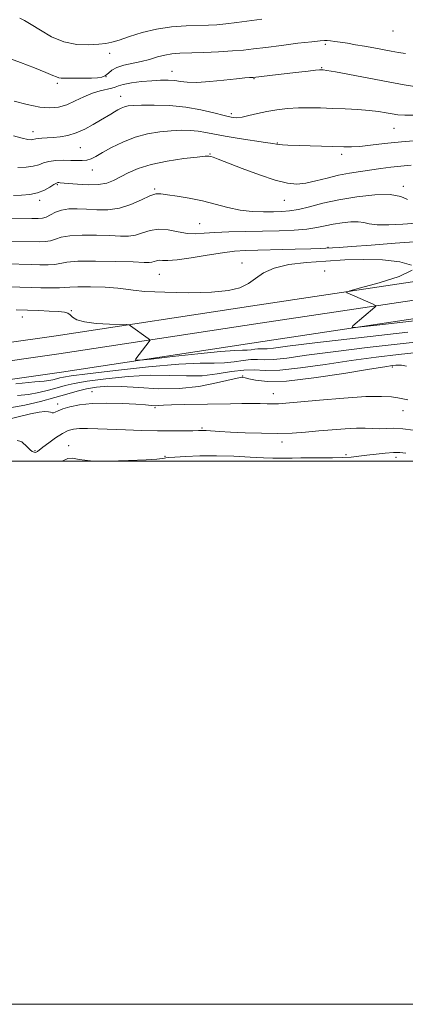
# Model space of a CAD drawing. Extents: x 2072300 to 2075200, y 304800 to 307700.
# Drawn here: x 2072825 to 2072967, y 304800 to 305163 of the extents above; entities that cross this region are included whole.
import ezdxf

# ---------------------------------------------------------------- set-up
doc = ezdxf.new("R2010")
doc.units = 0
doc.header["$MEASUREMENT"] = 0
for name, color, linetype, lineweight in [('BREAKLINE DTM HARD', 7, 'Continuous', 0), ('CONTOUR INDEX', 41, 'Continuous', 13), ('CONTOUR INTERMEDIATE', 44, 'Continuous', 0), ('GRID LINE', 7, 'Continuous', 0), ('SPOT ELEVATION DTM', 2, 'Continuous', 13)]:
    doc.layers.add(name, color=color, linetype=linetype, lineweight=lineweight)

msp = doc.modelspace()

# ---------------------------------------------------------------- linework, layer by layer
at = {"layer": 'BREAKLINE DTM HARD'}
for points in [[(2072500, 305043.081, 969.886), (2072536.36, 305040.54, 971.08), (2072606.62, 305035.97, 971.87), (2072670.93, 305034.29, 973.11), (2072718.64, 305032.9, 974.89), (2072777.46, 305037.54, 975.83), (2072838.03, 305046.18, 974.79), (2072912.18, 305057.48, 972.61), (2073009.39, 305072.07, 970.78), (2073064.67, 305077.24, 971.57), (2073109.79, 305079.28, 970.68), (2073181.78, 305084.6, 969.89), (2073232.92, 305091.13, 968.95), (2073291.17, 305100.75, 966.47), (2073347.92, 305109.36, 962.66), (2073399.25, 305119.88, 959.19), (2073475.13, 305132.74, 954.98), (2073534.37, 305140.38, 951.21), (2073596.41, 305152.98, 949.23)], [(2072500, 305036.318, 970.102), (2072535.91, 305033.81, 971.28), (2072606.31, 305029.23, 972.07), (2072670.74, 305027.54, 973.31), (2072718.81, 305026.14, 975.09), (2072778.2, 305030.83, 976.03), (2072839.02, 305039.5, 974.99), (2072913.19, 305050.81, 972.81), (2073010.21, 305065.37, 970.98), (2073065.14, 305070.5, 971.77), (2073110.19, 305072.54, 970.88), (2073182.46, 305077.88, 970.09), (2073233.9, 305084.45, 969.15), (2073292.23, 305094.08, 966.67), (2073349.1, 305102.71, 962.86), (2073400.49, 305113.24, 959.39), (2073476.13, 305126.06, 955.18), (2073535.48, 305133.72, 951.41), (2073597.75, 305146.37, 949.43)], [(2072500, 305029.555, 969.917), (2072535.46, 305027.08, 971.08), (2072606, 305022.49, 971.87), (2072670.55, 305020.79, 973.11), (2072718.98, 305019.38, 974.89), (2072778.94, 305024.12, 975.83), (2072840.01, 305032.82, 974.79), (2072914.2, 305044.14, 972.61), (2073011.03, 305058.67, 970.78), (2073065.61, 305063.76, 971.57), (2073110.59, 305065.8, 970.68), (2073183.14, 305071.16, 969.89), (2073234.88, 305077.77, 968.95), (2073293.29, 305087.41, 966.47), (2073350.28, 305096.06, 962.66), (2073401.73, 305106.6, 959.19), (2073477.13, 305119.38, 954.98), (2073536.59, 305127.06, 951.21), (2073599.09, 305139.76, 949.23)]]:
    msp.add_polyline3d(points, dxfattribs=at)
at = {"layer": 'CONTOUR INDEX', "flags": 128}
for points, elevation in [([(2072970.861, 305127.476), (2072966.541, 305127.421), (2072963.903, 305127.591), (2072961.901, 305127.914), (2072959.643, 305128.32), (2072956.842, 305128.75), (2072953.365, 305129.148), (2072949.167, 305129.472), (2072944.549, 305129.727), (2072939.899, 305129.927), (2072935.52, 305130.08), (2072931.377, 305130.145), (2072927.349, 305130.073), (2072923.352, 305129.823), (2072919.436, 305129.388), (2072915.689, 305128.771), (2072912.207, 305128.005), (2072909.12, 305127.246), (2072906.568, 305126.681), (2072904.557, 305126.469), (2072902.562, 305126.661), (2072899.926, 305127.282), (2072896.147, 305128.298), (2072891.346, 305129.446), (2072885.796, 305130.409), (2072879.855, 305130.944), (2072874.189, 305131.125), (2072869.547, 305131.103), (2072866.455, 305130.999), (2072864.551, 305130.807), (2072863.249, 305130.487), (2072862.056, 305130.014), (2072860.843, 305129.402), (2072859.572, 305128.678), (2072858.183, 305127.849), (2072854.402, 305125.557), (2072851.726, 305123.97), (2072848.676, 305122.321), (2072845.506, 305120.914), (2072842.442, 305119.981), (2072839.578, 305119.451), (2072836.981, 305119.178), (2072834.714, 305119.033), (2072832.854, 305118.944), (2072831.476, 305118.853), (2072830.602, 305118.721), (2072829.546, 305118.438), (2072828.857, 305118.381), (2072827.649, 305118.518), (2072825.586, 305118.986), (2072822.387, 305119.818)], 960), ([(2072971.866, 305080.846), (2072962.992, 305080.249), (2072954.16, 305079.601), (2072946.889, 305079.053), (2072942.285, 305078.718), (2072937.378, 305078.407), (2072935.517, 305078.324), (2072931.944, 305078.203), (2072926.123, 305078.035), (2072907.851, 305077.552), (2072903.793, 305077.309), (2072899.361, 305076.785), (2072893.754, 305075.895), (2072887.774, 305074.9), (2072882.627, 305074.15), (2072879.211, 305073.885), (2072877.206, 305073.924), (2072875.984, 305073.977), (2072875.016, 305073.83), (2072873.354, 305073.308), (2072872.401, 305073.202), (2072870.453, 305073.232), (2072866.503, 305073.363), (2072860.047, 305073.544), (2072852.575, 305073.665), (2072846.077, 305073.604), (2072841.998, 305073.289), (2072837.645, 305072.495), (2072835.102, 305072.347), (2072832.09, 305072.36), (2072828.992, 305072.436), (2072819.765, 305072.623)], 970), ([(2072967.087, 305034.986), (2072965.341, 305035.307), (2072964.173, 305035.397), (2072963.23, 305035.355), (2072961.986, 305035.22), (2072959.209, 305034.809), (2072953.493, 305033.881), (2072944.111, 305032.338), (2072933.041, 305030.672), (2072922.94, 305029.52), (2072915.877, 305029.328), (2072911.552, 305029.786), (2072909.08, 305030.393), (2072907.667, 305030.753), (2072906.904, 305030.88), (2072906.474, 305030.892), (2072905.986, 305030.851), (2072904.74, 305030.606), (2072897.121, 305028.805), (2072890.677, 305027.56), (2072883.337, 305026.735), (2072875.776, 305026.683), (2072868.556, 305027.102), (2072862.207, 305027.528), (2072857.097, 305027.586), (2072852.946, 305027.264), (2072849.31, 305026.64), (2072845.764, 305025.781), (2072841.958, 305024.709), (2072837.56, 305023.438), (2072832.341, 305022.013), (2072826.49, 305020.625), (2072820.297, 305019.497)], 980)]:
    msp.add_lwpolyline(points, dxfattribs=dict(at, elevation=elevation))
at = {"layer": 'CONTOUR INTERMEDIATE', "flags": 128}
for points, elevation in [([(2072913.856, 305162.739), (2072904.672, 305161.5), (2072900.628, 305161.007), (2072897.293, 305160.696), (2072894.16, 305160.52), (2072885.935, 305160.268), (2072880.627, 305159.918), (2072875.087, 305159.158), (2072869.767, 305157.886), (2072865.046, 305156.398), (2072861.284, 305155.092), (2072858.635, 305154.263), (2072856.433, 305153.808), (2072853.807, 305153.524), (2072850.116, 305153.308), (2072845.64, 305153.46), (2072840.891, 305154.38), (2072836.335, 305156.287), (2072832.262, 305158.679), (2072828.919, 305160.873), (2072826.468, 305162.344), (2072824.746, 305163.197)], 954), ([(2072966.835, 305150.102), (2072964.154, 305150.554), (2072961.503, 305151.035), (2072955.132, 305152.208), (2072951.711, 305152.819), (2072948.406, 305153.386), (2072945.375, 305153.882), (2072942.768, 305154.285), (2072940.693, 305154.578), (2072939.106, 305154.775), (2072937.923, 305154.892), (2072936.922, 305154.932), (2072935.336, 305154.826), (2072932.258, 305154.49), (2072927.163, 305153.883), (2072921.043, 305153.132), (2072915.27, 305152.406), (2072910.82, 305151.836), (2072907.071, 305151.408), (2072903.005, 305151.069), (2072897.927, 305150.776), (2072892.431, 305150.531), (2072883.619, 305150.205), (2072880.683, 305149.996), (2072878.088, 305149.575), (2072875.384, 305148.859), (2072872.475, 305147.983), (2072869.352, 305147.138), (2072862.953, 305145.816), (2072860.377, 305145.037), (2072858.599, 305144.009), (2072857.354, 305142.908), (2072856.248, 305141.981), (2072854.934, 305141.415), (2072853.25, 305141.149), (2072851.079, 305141.066), (2072848.402, 305141.059), (2072843.071, 305141.092), (2072841.222, 305141.08), (2072839.94, 305141.094), (2072839.021, 305141.201), (2072838.18, 305141.483), (2072836.818, 305142.09), (2072834.253, 305143.185), (2072830.08, 305144.844), (2072824.995, 305146.801), (2072819.969, 305148.702)], 956), ([(2072970.914, 305137.836), (2072966.309, 305138.646), (2072960.416, 305139.724), (2072940.96, 305143.327), (2072937.805, 305143.895), (2072936.496, 305144.11), (2072936.119, 305144.149), (2072935.84, 305144.148), (2072935.146, 305144.097), (2072933.608, 305143.947), (2072930.944, 305143.665), (2072927.468, 305143.286), (2072919.913, 305142.43), (2072910.698, 305141.348), (2072909.304, 305141.27), (2072907.568, 305141.133), (2072904.508, 305140.83), (2072899.906, 305140.333), (2072894.638, 305139.816), (2072889.851, 305139.505), (2072886.394, 305139.552), (2072883.914, 305139.83), (2072881.759, 305140.137), (2072879.372, 305140.308), (2072876.57, 305140.306), (2072873.266, 305140.127), (2072869.496, 305139.78), (2072865.795, 305139.311), (2072862.821, 305138.781), (2072861.003, 305138.243), (2072859.846, 305137.74), (2072858.624, 305137.309), (2072854.296, 305136.447), (2072851.413, 305135.588), (2072848.294, 305134.233), (2072845.099, 305132.664), (2072841.98, 305131.272), (2072838.994, 305130.384), (2072835.811, 305130.092), (2072832.007, 305130.428), (2072827.379, 305131.356), (2072822.629, 305132.563)], 958), ([(2072972.656, 305118.253), (2072965.299, 305117.631), (2072959.006, 305116.971), (2072953.923, 305116.376), (2072949.95, 305115.947), (2072946.872, 305115.756), (2072944.006, 305115.754), (2072923.483, 305116.401), (2072921.487, 305116.479), (2072920.242, 305116.569), (2072919.294, 305116.711), (2072917.896, 305116.962), (2072915.229, 305117.389), (2072905.459, 305118.812), (2072900.351, 305119.641), (2072896.361, 305120.424), (2072893.23, 305121.089), (2072890.414, 305121.573), (2072887.443, 305121.825), (2072884.148, 305121.848), (2072880.437, 305121.662), (2072876.264, 305121.257), (2072871.774, 305120.512), (2072867.16, 305119.279), (2072862.639, 305117.502), (2072858.521, 305115.487), (2072855.14, 305113.635), (2072852.706, 305112.262), (2072850.925, 305111.371), (2072849.381, 305110.88), (2072847.71, 305110.701), (2072845.762, 305110.714), (2072843.44, 305110.789), (2072840.727, 305110.806), (2072837.928, 305110.688), (2072835.43, 305110.367), (2072833.473, 305109.815), (2072831.714, 305109.168), (2072829.666, 305108.598), (2072826.993, 305108.252), (2072823.97, 305108.156)], 962), ([(2072968.856, 305108.971), (2072965.031, 305108.641), (2072961.321, 305108.218), (2072957.685, 305107.743), (2072950.159, 305106.703), (2072946.169, 305106.078), (2072942.05, 305105.276), (2072937.86, 305104.268), (2072933.795, 305103.238), (2072930.085, 305102.428), (2072926.788, 305102.068), (2072923.293, 305102.352), (2072918.816, 305103.466), (2072912.93, 305105.457), (2072906.627, 305107.82), (2072897.811, 305111.236), (2072895.968, 305111.915), (2072895.047, 305112.216), (2072894.334, 305112.353), (2072892.975, 305112.311), (2072890.077, 305112.019), (2072885.111, 305111.418), (2072879.005, 305110.505), (2072873.047, 305109.286), (2072868.259, 305107.8), (2072864.584, 305106.2), (2072859.244, 305103.371), (2072856.755, 305102.411), (2072853.731, 305101.874), (2072849.898, 305101.795), (2072845.887, 305102.008), (2072842.556, 305102.295), (2072839.551, 305102.568), (2072839.102, 305102.598), (2072838.736, 305102.58), (2072838.193, 305102.387), (2072837.259, 305101.855), (2072835.767, 305100.904), (2072833.738, 305099.776), (2072831.236, 305098.796), (2072828.356, 305098.212), (2072825.302, 305097.955), (2072822.31, 305097.879)], 964), ([(2072967.55, 305096.379), (2072965.045, 305097.497), (2072961.084, 305098.206), (2072955.448, 305098.137), (2072948.846, 305097.413), (2072942.215, 305096.28), (2072936.337, 305094.978), (2072931.371, 305093.727), (2072927.32, 305092.742), (2072924.092, 305092.176), (2072921.225, 305091.928), (2072918.162, 305091.838), (2072914.48, 305091.801), (2072910.289, 305091.943), (2072905.834, 305092.448), (2072901.308, 305093.423), (2072896.703, 305094.661), (2072891.962, 305095.88), (2072887.126, 305096.852), (2072882.637, 305097.576), (2072879.037, 305098.107), (2072876.633, 305098.448), (2072874.79, 305098.399), (2072872.637, 305097.71), (2072869.517, 305096.273), (2072865.626, 305094.556), (2072861.372, 305093.168), (2072857.117, 305092.563), (2072853.024, 305092.55), (2072849.212, 305092.782), (2072845.777, 305092.948), (2072842.74, 305092.889), (2072840.105, 305092.482), (2072837.866, 305091.679), (2072835.989, 305090.714), (2072834.434, 305089.895), (2072833.079, 305089.454), (2072831.488, 305089.314), (2072829.142, 305089.326), (2072818.183, 305089.45)], 966), ([(2072970.882, 305087.665), (2072965.807, 305087.334), (2072960.633, 305087.065), (2072956.291, 305087.046), (2072953.41, 305087.384), (2072951.397, 305087.866), (2072949.354, 305088.203), (2072946.608, 305088.169), (2072943.392, 305087.817), (2072940.161, 305087.265), (2072937.208, 305086.628), (2072934.162, 305086.002), (2072930.487, 305085.477), (2072925.787, 305085.119), (2072920.218, 305084.893), (2072914.078, 305084.742), (2072907.711, 305084.611), (2072901.656, 305084.453), (2072896.497, 305084.229), (2072892.607, 305083.94), (2072889.503, 305083.76), (2072886.491, 305083.91), (2072883.051, 305084.493), (2072879.376, 305085.146), (2072875.838, 305085.394), (2072872.719, 305084.918), (2072869.947, 305084.04), (2072867.363, 305083.238), (2072864.759, 305082.882), (2072861.738, 305082.891), (2072857.857, 305083.072), (2072852.912, 305083.246), (2072847.657, 305083.277), (2072843.091, 305083.043), (2072839.932, 305082.484), (2072837.801, 305081.785), (2072836.04, 305081.195), (2072834.091, 305080.9), (2072831.789, 305080.837), (2072818.974, 305081.036)], 968), ([(2072968.927, 305072.153), (2072964.648, 305073.395), (2072958.292, 305074.095), (2072951.453, 305074.291), (2072944.476, 305074.112), (2072937.395, 305073.708), (2072930.337, 305073.175), (2072923.804, 305072.382), (2072918.391, 305071.144), (2072914.472, 305069.369), (2072911.548, 305067.33), (2072908.897, 305065.396), (2072905.797, 305063.871), (2072901.521, 305062.811), (2072895.339, 305062.208), (2072886.992, 305062.036), (2072878.107, 305062.186), (2072870.78, 305062.53), (2072866.428, 305062.951), (2072863.757, 305063.383), (2072860.794, 305063.769), (2072856.145, 305064.06), (2072850.733, 305064.227), (2072846.06, 305064.246), (2072843.175, 305064.118), (2072841.312, 305063.93), (2072839.251, 305063.795), (2072836.114, 305063.793), (2072832.392, 305063.883), (2072828.917, 305063.991), (2072820.557, 305064.209)], 972), ([(2072982.881, 305053.106), (2072956.186, 305050.085), (2072949.389, 305049.34), (2072947.12, 305049.269), (2072947.435, 305049.81), (2072955.483, 305056.703), (2072955.896, 305057.111), (2072955.75, 305057.391), (2072954.922, 305057.784), (2072945.297, 305062.025), (2072945.001, 305062.304), (2072946.263, 305062.77), (2072950.162, 305063.822), (2072957.066, 305065.708), (2072964.488, 305068.057), (2072969.225, 305070.35)], 972), ([(2072967.623, 305047.487), (2072949.405, 305045.416), (2072933.415, 305043.552), (2072923.328, 305042.318), (2072918.173, 305041.659), (2072915.816, 305041.399), (2072914.426, 305041.367), (2072913.392, 305041.419), (2072912.408, 305041.416), (2072911.231, 305041.263), (2072909.879, 305041.041), (2072908.436, 305040.877), (2072906.768, 305040.835), (2072903.884, 305040.739), (2072898.574, 305040.351), (2072890.263, 305039.528), (2072880.904, 305038.509), (2072873.084, 305037.626), (2072868.75, 305037.159), (2072867.292, 305037.171), (2072867.462, 305037.674), (2072872.301, 305044.102), (2072872.555, 305044.499), (2072872.456, 305044.784), (2072871.922, 305045.201), (2072865.42, 305049.9), (2072864.937, 305050.167), (2072863.974, 305050.286), (2072857.674, 305050.488), (2072852.83, 305050.769), (2072848.496, 305051.297), (2072845.676, 305052.117), (2072844.103, 305053.058), (2072843.195, 305053.9), (2072842.381, 305054.475), (2072841.134, 305054.831), (2072838.941, 305055.068), (2072835.541, 305055.27), (2072831.689, 305055.44), (2072823.39, 305055.725)], 974), ([(2072977.165, 305044.615), (2072965.922, 305043.404), (2072952.695, 305041.881), (2072940.108, 305040.328), (2072930.254, 305038.992), (2072923.114, 305038.002), (2072918.14, 305037.455), (2072914.751, 305037.378), (2072912.23, 305037.505), (2072909.83, 305037.496), (2072906.959, 305037.122), (2072903.662, 305036.582), (2072900.142, 305036.181), (2072896.343, 305036.11), (2072891.18, 305036.088), (2072883.31, 305035.719), (2072872.115, 305034.742), (2072859.882, 305033.44), (2072849.621, 305032.232), (2072843.554, 305031.436), (2072840.738, 305030.968), (2072839.441, 305030.641), (2072838.229, 305030.31), (2072836.87, 305029.988), (2072835.432, 305029.726), (2072833.68, 305029.528), (2072830.178, 305029.204), (2072823.185, 305028.514)], 976), ([(2072971.098, 305040.014), (2072964.22, 305039.32), (2072955.985, 305038.347), (2072946.801, 305037.104), (2072937.179, 305035.666), (2072928.055, 305034.344), (2072920.465, 305033.511), (2072915.076, 305033.389), (2072911.068, 305033.59), (2072907.251, 305033.577), (2072902.687, 305032.982), (2072897.445, 305032.123), (2072891.848, 305031.486), (2072886.092, 305031.404), (2072879.872, 305031.596), (2072872.758, 305031.624), (2072864.606, 305031.164), (2072856.414, 305030.352), (2072849.466, 305029.436), (2072844.659, 305028.608), (2072841.348, 305027.838), (2072838.501, 305027.039), (2072835.285, 305026.162), (2072831.68, 305025.306), (2072827.864, 305024.611), (2072823.879, 305024.159)], 978), ([(2072967.685, 305022.545), (2072965.812, 305022.939), (2072963.962, 305023.314), (2072961.584, 305023.671), (2072957.926, 305023.878), (2072952.182, 305023.767), (2072944.03, 305023.243), (2072935.085, 305022.502), (2072922.638, 305021.374), (2072919.934, 305021.174), (2072918.032, 305021.13), (2072915.853, 305021.165), (2072913.197, 305021.226), (2072910.083, 305021.264), (2072906.496, 305021.242), (2072902.267, 305021.171), (2072885.379, 305020.847), (2072880.573, 305020.715), (2072877.608, 305020.574), (2072875.956, 305020.464), (2072874.767, 305020.435), (2072873.262, 305020.522), (2072870.953, 305020.706), (2072867.423, 305020.952), (2072862.476, 305021.207), (2072856.796, 305021.347), (2072851.288, 305021.227), (2072846.696, 305020.756), (2072843.126, 305020.051), (2072840.521, 305019.283), (2072838.792, 305018.603), (2072837.723, 305018.098), (2072837.064, 305017.837), (2072836.571, 305017.851), (2072836.026, 305018.026), (2072835.219, 305018.205), (2072833.921, 305018.244), (2072831.835, 305018.016), (2072828.644, 305017.405), (2072819.05, 305015.16)], 982), ([(2072969.57, 305011.399), (2072965.802, 305011.976), (2072962.483, 305012.136), (2072959.6, 305012.04), (2072957.029, 305011.933), (2072954.599, 305011.992), (2072951.954, 305012.118), (2072948.692, 305012.143), (2072944.547, 305011.944), (2072939.793, 305011.575), (2072934.845, 305011.132), (2072929.992, 305010.71), (2072925.032, 305010.383), (2072919.645, 305010.223), (2072913.679, 305010.273), (2072907.677, 305010.469), (2072902.354, 305010.72), (2072898.267, 305010.949), (2072893.337, 305011.245), (2072891.95, 305011.29), (2072890.56, 305011.279), (2072888.473, 305011.231), (2072885.156, 305011.172), (2072880.71, 305011.142), (2072875.397, 305011.186), (2072869.523, 305011.333), (2072863.565, 305011.548), (2072853.389, 305011.975), (2072849.622, 305012.087), (2072846.674, 305012.067), (2072844.411, 305011.848), (2072842.458, 305011.289), (2072840.381, 305010.229), (2072837.896, 305008.608), (2072835.346, 305006.774), (2072833.225, 305005.174), (2072831.18, 305003.61), (2072830.767, 305003.357), (2072830.385, 305003.239), (2072829.921, 305003.297), (2072829.302, 305003.617), (2072828.492, 305004.245), (2072827.596, 305005.055), (2072826.759, 305005.878), (2072826.075, 305006.572), (2072825.45, 305007.095), (2072824.739, 305007.434), (2072823.772, 305007.582)], 984), ([(2072966.911, 305002.941), (2072964.692, 305003.195), (2072962.338, 305003.231), (2072959.324, 305003.002), (2072955.914, 305002.604), (2072952.572, 305002.169), (2072949.614, 305001.807), (2072946.768, 305001.538), (2072943.618, 305001.362), (2072939.881, 305001.271), (2072935.813, 305001.236), (2072928.186, 305001.202), (2072925.053, 305001.169), (2072920.257, 305001.085), (2072917.854, 305001.101), (2072914.459, 305001.238), (2072909.539, 305001.526), (2072903.535, 305001.843), (2072897.131, 305002.031), (2072890.986, 305001.979), (2072885.676, 305001.769), (2072881.75, 305001.53), (2072879.546, 305001.359), (2072878.545, 305001.241), (2072878.014, 305001.129), (2072877.193, 305000.982), (2072875.224, 305000.786), (2072871.221, 305000.53), (2072864.766, 305000.238), (2072857.311, 305000.059), (2072850.776, 305000.174), (2072846.578, 305000.648), (2072844.133, 305001.087), (2072842.354, 305000.98), (2072840.342, 305000)], 986)]:
    msp.add_lwpolyline(points, dxfattribs=dict(at, elevation=elevation))
at = {"layer": 'GRID LINE', "flags": 128}
for points in [[(2072300, 304800), (2075200, 304800), (2075200, 307700), (2072300, 307700), (2072300, 304800)], [(2072500, 305000), (2075000, 305000), (2075000, 307500), (2072500, 307500), (2072500, 305000)]]:
    msp.add_lwpolyline(points, dxfattribs=at)
at = {"layer": 'SPOT ELEVATION DTM'}
for p in [(2072962.19, 305158.39, 954.7), (2072937.23, 305153.55, 956.3), (2072857.76, 305150.23, 954.6), (2072856.47, 305141.56, 955.9), (2072880.76, 305143.62, 957.3), (2072935.93, 305144.86, 957.9), (2072838.52, 305139.21, 956.3), (2072911.01, 305140.85, 958.1), (2072861.88, 305134.41, 959.3), (2072902.6, 305127.98, 959.6), (2072829.51, 305121.39, 959.4), (2072962.57, 305122.6, 960.9), (2072919.6, 305117.23, 961.9), (2072846.95, 305115.44, 960.9), (2072894.8, 305113.18, 963.9), (2072943.29, 305112.98, 962.4), (2072851.37, 305107.19, 962.7), (2072838.54, 305101.79, 964.2), (2072874.34, 305100.28, 965.8), (2072965.92, 305101.16, 965.7), (2072832.05, 305096.06, 964.4), (2072922.17, 305096.12, 964.8), (2072890.92, 305087.51, 967.1), (2072938.21, 305078.7, 969.9), (2072906.57, 305072.96, 971.3), (2072936.96, 305070.1, 973.6), (2072876.05, 305068.84, 970.9), (2072843.71, 305055.42, 973.9), (2072825.67, 305053.13, 974.6), (2072961.87, 305034.65, 980.3), (2072906.83, 305031.38, 979.9), (2072851.32, 305025.63, 981.2), (2072918.08, 305024.92, 981.3), (2072838.64, 305021.1, 981.5), (2072874.52, 305019.73, 982.2), (2072965.83, 305018.61, 982.7), (2072891.86, 305012.25, 983.8), (2072830.29, 305003.93, 983.8), (2072842.67, 305005.69, 985.4), (2072921.27, 305007.08, 984.5), (2072878.19, 305001.8, 985.9), (2072944.87, 305002.39, 985.7), (2072963.29, 305001.42, 986.5)]:
    msp.add_point(p, dxfattribs=at)

doc.saveas('drawing.dxf')
